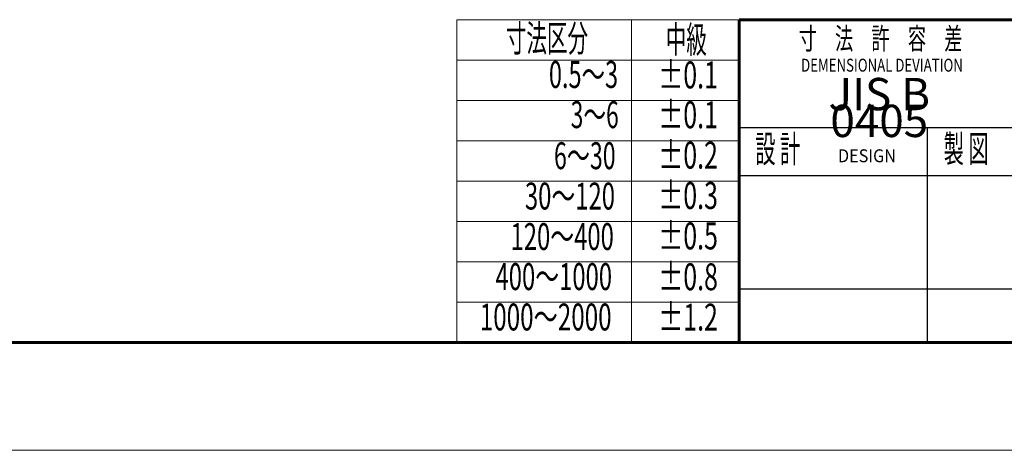
# Model space of a CAD drawing. Units: millimetres. Extents: x 52 to 2068, y 14 to 1440.
# Drawn here: x 788 to 1227, y 14 to 206 of the extents above; entities that cross this region are included whole.
import ezdxf

# ---------------------------------------------------------------- set-up
doc = ezdxf.new("R2010")
doc.units = ezdxf.units.MM
doc.header["$LTSCALE"] = 5
for name, color, linetype, lineweight, true_color in [('1', 179, 'Continuous', 25, 0x26264c), ('30', 179, 'Continuous', 25, 0x26264c), ('図面枠_表題欄', 179, 'Continuous', 25, 0x26264c)]:
    doc.layers.add(name, color=color, linetype=linetype, lineweight=lineweight, true_color=true_color)
doc.styles.add('SLDTEXTSTYLE0_363', font='SIMPLEX.shx', dxfattribs={"width": 0.97})
doc.styles.add('SLDTEXTSTYLE2_318', font='txt', dxfattribs={"width": 0.7})
doc.styles.add('SLDTEXTSTYLE3_359', font='txt', dxfattribs={"width": 0.633333})
doc.styles.add('SLDTEXTSTYLE4_370', font='txt', dxfattribs={"width": 0.772969})
doc.styles.add('SLDTEXTSTYLE6_384', font='txt', dxfattribs={"width": 0.65625})
doc.styles.add('SLDTEXTSTYLE7_325', font='txt', dxfattribs={"width": 0.557813})

# ---------------------------------------------------------------- blocks, each defined once
blk = doc.blocks.new('図面枠 misumi-A3-Part')
at = {"color": 7, "linetype": 'Continuous', "lineweight": 60}
blk.add_line((220, 40), (220, 10), dxfattribs=at)
at = {"layer": '1', "color": 7, "linetype": 'Continuous', "lineweight": 60}
for p, q in [((246.25, 40), (220, 40)), ((410, 10), (10, 10))]:
    blk.add_line(p, q, dxfattribs=at)
at = {"layer": '1', "color": 7, "linetype": 'Continuous', "lineweight": 25}
for p, q in [((220, 30), (246.25, 30)), ((220, 15), (290, 15))]:
    blk.add_line(p, q, dxfattribs=at)
at = {"layer": '30', "color": 7, "linetype": 'Continuous', "lineweight": 5}
blk.add_line((0, 0), (420, 0), dxfattribs=at)
at = {"layer": '図面枠_表題欄', "color": 179, "linetype": 'Continuous', "lineweight": 5, "true_color": 0x26264c}
for p, q in [((193.75, 40), (220, 40)), ((193.75, 40), (193.75, 10)), ((210, 40), (210, 10)), ((220, 40), (220, 10)), ((193.75, 36.25), (220, 36.25)), ((193.75, 32.5), (220, 32.5)), ((193.75, 28.75), (220, 28.75)), ((193.75, 25), (220, 25)), ((193.75, 21.25), (220, 21.25)), ((193.75, 17.5), (220, 17.5)), ((193.75, 13.75), (220, 13.75)), ((193.75, 10), (220, 10))]:
    blk.add_line(p, q, dxfattribs=at)
at = {"layer": '図面枠_表題欄', "color": 7, "linetype": 'Continuous', "lineweight": 25}
for p, q in [((237.5, 10), (237.5, 30)), ((290, 25.5), (220, 25.5))]:
    blk.add_line(p, q, dxfattribs=at)
at = {"layer": '1', "color": 7, "insert": (233.129, 39.245), "char_height": 2, "attachment_point": 2, "line_spacing_factor": 0.332, "style": 'SLDTEXTSTYLE6_384'}
blk.add_mtext('\\fＭＳ Ｐゴシック|b0|i0;\\W0.62;寸\u3000法\u3000許\u3000容\u3000差', dxfattribs=at)
at = {"layer": '1', "color": 7, "insert": (233.267, 36.375), "char_height": 1.2, "attachment_point": 2, "style": 'SLDTEXTSTYLE4_370'}
blk.add_mtext('\\fＭＳ Ｐゴシック|b0|i0;\\W0.75;DEMENSIONAL DEVIATION', dxfattribs=at)
at = {"layer": '1', "insert": (233.015, 34.589), "char_height": 3, "width": 12.92086, "attachment_point": 2, "line_spacing_factor": 0.498, "style": 'SLDTEXTSTYLE7_325'}
blk.add_mtext('JIS B 0405', dxfattribs=at)
at = {"layer": '図面枠_表題欄', "char_height": 2.5, "attachment_point": 2, "line_spacing_factor": 0.415, "style": 'SLDTEXTSTYLE2_318'}
for s, insert in [('\\fＭＳ Ｐゴシック|b0|i0;\\W0.56;寸法区分', (202.136, 39.524)), ('\\fＭＳ Ｐゴシック|b0|i0;\\W0.56;中級', (215.083, 39.416)), ('\\fＭＳ Ｐゴシック|b0|i0;\\W0.68;±0.1', (215.253, 36.119)), ('\\fＭＳ Ｐゴシック|b0|i0;\\W0.62;3～6', (206.577, 32.429)), ('\\fＭＳ Ｐゴシック|b0|i0;\\W0.68;±0.1', (215.253, 32.416)), ('\\fＭＳ Ｐゴシック|b0|i0;\\W0.68;±0.2', (215.253, 28.666)), ('\\fＭＳ Ｐゴシック|b0|i0;\\W0.68;±0.3', (215.253, 24.916)), ('\\fＭＳ Ｐゴシック|b0|i0;\\W0.68;±0.5', (215.253, 21.163)), ('\\fＭＳ Ｐゴシック|b0|i0;\\W0.68;±0.8', (215.253, 17.369)), ('\\fＭＳ Ｐゴシック|b0|i0;\\W0.68;±1.2', (215.253, 13.622))]:
    blk.add_mtext(s, dxfattribs=dict(at, insert=insert))
for s, insert, width in [('\\fＭＳ Ｐゴシック|b0|i0;\\W0.64;0.5～3', (205.534, 36.16), 6.46382), ('\\fＭＳ Ｐゴシック|b0|i0;\\W0.63;6～30', (205.655, 28.615), 5.89364), ('\\fＭＳ Ｐゴシック|b0|i0;\\W0.65;30～120', (204.275, 24.866), 8.50694), ('\\fＭＳ Ｐゴシック|b0|i0;\\W0.65;120～400', (203.555, 21.104), 9.72222), ('\\fＭＳ Ｐゴシック|b0|i0;\\W0.65;400～1000', (202.772, 17.385), 10.9375), ('\\fＭＳ Ｐゴシック|b0|i0;\\W0.66;1000～2000', (202.021, 13.635), 12.3337)]:
    blk.add_mtext(s, dxfattribs=dict(at, insert=insert, width=width))
at = {"layer": '図面枠_表題欄', "color": 7, "char_height": 2.5, "attachment_point": 1, "line_spacing_factor": 0.415, "style": 'SLDTEXTSTYLE3_359'}
for s, insert in [('\\fＭＳ Ｐゴシック|b0|i0;\\W0.55;設 計', (221.5, 29.242)), ('\\fＭＳ Ｐゴシック|b0|i0;\\W0.55;製 図', (239, 29.266))]:
    blk.add_mtext(s, dxfattribs=dict(at, insert=insert))
at = {"layer": '図面枠_表題欄', "color": 7, "insert": (229.178, 27.958), "char_height": 1.2, "attachment_point": 1, "style": 'SLDTEXTSTYLE0_363'}
blk.add_mtext('\\fＭＳ Ｐゴシック|b0|i0;\\W0.92;DESIGN', dxfattribs=at)

msp = doc.modelspace()

# ---------------------------------------------------------------- block references
at = {"xscale": 4.799999999999998, "yscale": 4.799999999999998, "zscale": 4.799999999999998}
msp.add_blockref('図面枠 misumi-A3-Part', (52.428, 14.056), dxfattribs=at)

doc.saveas('drawing.dxf')
